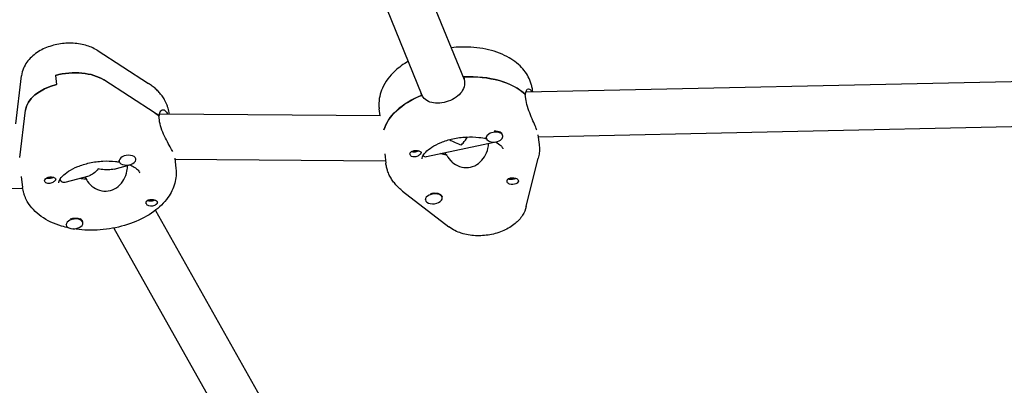
# Model space of a CAD drawing. Units: millimetres. Extents: x -10802 to 11295, y -6395 to 5811.
# Drawn here: x 4495 to 4846, y -1937 to -1807 of the extents above; entities that cross this region are included whole.
import ezdxf

# ---------------------------------------------------------------- set-up
doc = ezdxf.new("R2010")
doc.units = ezdxf.units.MM
doc.header["$LTSCALE"] = 20
doc.linetypes.add('HIDDEN', pattern=[9.525, 6.35, -3.175])
doc.layers.add('2d', color=230, linetype='Continuous')
doc.layers.add('EN-Free_Space_Hatch', color=10, linetype='HIDDEN')

msp = doc.modelspace()

# ---------------------------------------------------------------- hatches: boundary and pattern name
at = {"layer": 'EN-Free_Space_Hatch'}
h = msp.add_hatch(dxfattribs=at)
h.set_pattern_fill('ANSI31', color=1, scale=100)
edge = h.paths.add_edge_path()
edge.add_arc((-5794.42, -4371.91), 1000, 180, 352.87498, ccw=False)
edge.add_arc((-5794.42, -4371.91), 1000, 172.87498, 180, ccw=False)
edge.add_line((-6786.7, -4247.87), (-6395.37, -1117.24))
edge.add_arc((-5403.09, -1241.27), 1000, 0, 172.87498, ccw=False)
edge.add_arc((-5403.09, -1241.27), 1000, 352.87498, 360, ccw=False)
edge.add_line((-4410.82, -1365.31), (-4802.14, -4495.94))
edge = h.paths.add_edge_path()
edge.add_arc((4375.18, 1309.6), 1000, 173, 180, ccw=False)
edge.add_line((3382.63, 1431.47), (3686.82, 3908.86))
edge.add_arc((4679.36, 3786.99), 1000, 0, 173, ccw=False)
edge.add_arc((4679.36, 3786.99), 1000, -7, 0, ccw=False)
edge.add_line((5671.91, 3665.12), (5367.73, 1187.73))
edge.add_arc((4375.18, 1309.6), 1000, 180, 353, ccw=False)

# ---------------------------------------------------------------- linework, layer by layer
at = {"layer": '2d'}
for p, q in [((4582.44, -1654.29), (4653.34, -1827.91)), ((4567.13, -1659.12), (4638.33, -1833.49)), ((4522.63, -1817.54), (4540.96, -1829.34)), ((4507.85, -1826.47), (4508.25, -1829.71)), ((4493.75, -1843.77), (4495.75, -1826.58)), ((4543.35, -1839.9), (4525.03, -1828.11)), ((4653.22, -1826.99), (4653.42, -1828.61)), ((4924.2, -1827.1), (4675.32, -1832.44)), ((4638.11, -1833.59), (4638, -1832.67)), ((4675.28, -1834.82), (4675.08, -1833.2)), ((4675.1, -1833.35), (4675.21, -1833.32)), ((4677.75, -1832.38), (4677.67, -1831.67)), ((4495.18, -1855.73), (4497.15, -1838.85)), ((4623.6, -1840.86), (4544.86, -1840.29)), ((4548.36, -1840.31), (4548.35, -1840.24)), ((4623.38, -1840.86), (4623.08, -1838.37)), ((4544.83, -1842.43), (4544.63, -1840.81)), ((4544.65, -1840.96), (4544.78, -1840.92)), ((4679.71, -1848.35), (4925.75, -1843.07)), ((4639.95, -1855.43), (4664.03, -1850.21)), ((4661.2, -1848.83), (4661.16, -1848.5)), ((4667.15, -1848.09), (4667.13, -1847.88)), ((4679.63, -1847.7), (4680.05, -1851.09)), ((4625.05, -1854.46), (4625.46, -1857.79)), ((4646.63, -1853.98), (4646.72, -1854.66)), ((4530.51, -1857.05), (4530.47, -1856.75)), ((4536.46, -1856.32), (4536.44, -1856.15)), ((4550.29, -1856.02), (4550.74, -1859.66)), ((4550.33, -1856.33), (4625.35, -1856.87)), ((4648.99, -1857.31), (4648.83, -1856.91)), ((4675.48, -1873.22), (4679.74, -1855.99)), ((4528.78, -1859.84), (4534.32, -1858.37)), ((4495.67, -1862.51), (4496.15, -1866.36)), ((4511.29, -1864.49), (4519.82, -1862.22)), ((4518.32, -1862.62), (4518.97, -1863.78)), ((4518.4, -1862.76), (4518.47, -1863.35)), ((4347.59, -1871.93), (4496.18, -1866.6)), ((4631.44, -1867.69), (4647.94, -1880.43)), ((4639.59, -1870.82), (4639.57, -1870.66)), ((4645.54, -1870.09), (4645.51, -1869.76)), ((4543.4, -1874.55), (4626.94, -2022.9)), ((4517.61, -1879.01), (4517.57, -1878.71)), ((4511.65, -1879.74), (4511.63, -1879.54)), ((4528.59, -1880.86), (4613, -2030.76))]:
    msp.add_line(p, q, dxfattribs=at)
at = {"layer": '2d', "extrusion": (0, 0, -1)}
for centre, major_axis, ratio, start_param, end_param in [((4512.64, -1834.96), (15.88, 1.95), 0.579048, -1.804909, -0.607831), ((4513.03, -1838.2), (-15.88, -1.95), 0.579048, 0.139605, 1.336683), ((4651.37, -1843.11), (27.3, 3.35), 0.579048, -1.441231, -0.441719), ((4651.76, -1846.35), (-27.3, -3.35), 0.579048, 0.234858, 1.119436), ((4522.05, -1851.68), (27.3, 3.35), 0.579048, -0.607831, -0.519649), ((4664.14, -1848.14), (2.98, 0.37), 0.579048, -0.686333, -0.340166), ((4635.85, -1852.76), (-1.76, -0.22), 0.579048, -2.354552, -0.740543), ((4636.05, -1854.38), (1.99, 0.24), 0.579048, -1.423426, -0.892781), ((4651.76, -1846.35), (-14.39, -1.77), 0.579048, -1.142549, -1.009214), ((4636.05, -1854.38), (-1.99, -0.24), 0.579048, -0.990381, -0.459737), ((4522.25, -1853.3), (3.74, 8.87), 0.417024, -4.084478, -3.453802), ((4522.25, -1853.3), (-9.75, 4.11), 0.561842, -1.983859, -1.883005), ((4522.25, -1853.3), (-9.75, 4.11), 0.561842, 3.769503, 4.299326), ((4505.95, -1863.82), (-1.99, -0.24), 0.579048, -0.234113, 2.170881), ((4505.95, -1863.82), (-1.99, -0.24), 0.579048, -1.068311, -0.234113), ((4505.75, -1862.2), (-1.76, -0.22), 0.579048, -1.955803, -0.787041), ((4505.75, -1862.2), (-1.76, -0.22), 0.579048, -2.355813, -1.955803), ((4670.46, -1862.59), (-1.76, -0.22), 0.579048, -1.877873, -0.590579), ((4670.65, -1864.21), (1.99, 0.24), 0.579048, -0.156183, 2.248811), ((4670.46, -1862.59), (-1.76, -0.22), 0.579048, -2.354552, -1.877873), ((4670.65, -1864.21), (1.99, 0.24), 0.579048, -0.990381, -0.156183), ((4642.53, -1870.13), (2.98, 0.37), 0.579048, -1.576086, 0), ((4541.93, -1870.29), (-1.76, -0.22), 0.579048, -2.354552, -0.595901), ((4542.13, -1871.91), (1.99, 0.24), 0.579048, -1.068311, -0.537667), ((4542.13, -1871.91), (-1.99, -0.24), 0.579048, -1.501356, -0.970711), ((4514.59, -1879.05), (2.98, 0.37), 0.579048, -1.988589, -0.764263)]:
    msp.add_ellipse(centre, major_axis=major_axis, ratio=ratio, start_param=start_param, end_param=end_param, dxfattribs=at)
at = {"layer": '2d'}
for centre, major_axis, ratio, start_param, end_param in [((4512.64, -1834.96), (-15.88, -1.95), 0.579048, -2.533762, -1.336683), ((4513.03, -1838.2), (-15.88, -1.95), 0.579048, -1.336683, -0.139605), ((4651.37, -1843.11), (-27.3, -3.35), 0.579048, -2.690233, -1.70979), ((4651.76, -1846.35), (-27.3, -3.35), 0.579048, -1.129077, -0.234858), ((4522.05, -1851.68), (-27.3, -3.35), 0.579048, -2.612303, -2.533762), ((4664.18, -1848.46), (-2.98, -0.37), 0.579048, -2.455259, 0.686333), ((4664.18, -1848.46), (2.98, 0.37), 0.579048, -2.455259, 0.686333), ((4664.14, -1848.14), (-2.98, -0.37), 0.579048, -2.455259, -1.598596), ((4651.56, -1844.73), (9.2, -4.85), 0.55155, 4.627032, 5.078307), ((4651.56, -1844.73), (-4.55, -8.63), 0.456675, 0.989272, 1.089155), ((4651.56, -1844.73), (4.55, 8.63), 0.456675, -2.052437, -1.762801), ((4664.14, -1848.14), (-2.98, -0.37), 0.579048, -0.027496, 0), ((4651.76, -1846.35), (14.39, 1.77), 0.579048, -2.132378, -1.97818), ((4533.48, -1856.68), (-2.98, -0.37), 0.579048, -1.487577, 1.654016), ((4533.48, -1856.68), (2.98, 0.37), 0.579048, -1.487577, 1.654016), ((4522.45, -1854.92), (14.39, 1.77), 0.579048, -2.064381, -1.921113), ((4522.45, -1854.92), (14.39, 1.77), 0.579048, -2.064381, -1.901613), ((4642.53, -1870.13), (-2.98, -0.37), 0.579048, -1.565507, -1.230934), ((4642.57, -1870.45), (2.98, 0.37), 0.579048, -1.565507, 1.576086), ((4642.57, -1870.45), (-2.98, -0.37), 0.579048, -1.565507, 1.576086), ((4514.63, -1879.37), (-2.98, -0.37), 0.579048, -2.37733, 0.764263), ((4514.63, -1879.37), (2.98, 0.37), 0.579048, -2.37733, 0.764263), ((4514.59, -1879.05), (2.98, 0.37), 0.579048, 0.050434, 0.764263)]:
    msp.add_ellipse(centre, major_axis=major_axis, ratio=ratio, start_param=start_param, end_param=end_param, dxfattribs=at)
for points, knots in [([(4522.63, -1817.54), (4521.35, -1816.72), (4519.98, -1816.14), (4516.93, -1815.27), (4515.22, -1815.04), (4511.78, -1814.96), (4510.05, -1815.12), (4506.68, -1815.82), (4505.04, -1816.35), (4501.96, -1817.81), (4500.51, -1818.75), (4498.1, -1821.04), (4497.1, -1822.36), (4496.1, -1824.78), (4495.86, -1825.66), (4495.75, -1826.58)], [0.67881, 0.67881, 0.67881, 0.67881, 1.011529, 1.011529, 1.396444, 1.396444, 1.780716, 1.780716, 2.163552, 2.163552, 2.551033, 2.551033, 2.897604, 2.897604, 3.072966, 3.072966, 3.072966, 3.072966]), ([(4676.77, -1828.24), (4676.07, -1826.53), (4675.04, -1825), (4672.32, -1822.09), (4670.54, -1820.81), (4666.29, -1818.57), (4663.73, -1817.71), (4658.26, -1816.58), (4655.33, -1816.33), (4651.16, -1816.42), (4649.95, -1816.5), (4648.73, -1816.63)], [0.227162, 0.227162, 0.227162, 0.227162, 0.471584, 0.471584, 0.765742, 0.765742, 1.113341, 1.113341, 1.47057, 1.47057, 1.617186, 1.617186, 1.617186, 1.617186]), ([(4633.42, -1821.47), (4631.72, -1822.46), (4630.15, -1823.59), (4626.85, -1826.62), (4625.27, -1828.67), (4623.39, -1832.9), (4622.93, -1835), (4622.99, -1837.53), (4623.03, -1837.95), (4623.08, -1838.37)], [2.2796769, 2.2796769, 2.2796769, 2.2796769, 2.532847, 2.532847, 2.8789059, 2.8789059, 3.1572248, 3.1572248, 3.2125714, 3.2125714, 3.2125714, 3.2125714]), ([(4546.69, -1835.23), (4546.42, -1834.74), (4546.11, -1834.27), (4545.46, -1833.37), (4545.11, -1832.94), (4544.38, -1832.12), (4543.99, -1831.73), (4543.18, -1830.98), (4542.75, -1830.63), (4541.88, -1829.95), (4541.42, -1829.64), (4540.96, -1829.34)], [0.3050918, 0.3050918, 0.3050918, 0.3050918, 0.3798354, 0.3798354, 0.454579, 0.454579, 0.5293227, 0.5293227, 0.6040663, 0.6040663, 0.6788099, 0.6788099, 0.6788099, 0.6788099]), ([(4653.42, -1828.61), (4653.52, -1829.43), (4653.42, -1830.31), (4652.77, -1831.95), (4652.23, -1832.71), (4650.93, -1833.99), (4650.09, -1834.59), (4648.21, -1835.54), (4647.18, -1835.9), (4645.22, -1836.32), (4644.17, -1836.42), (4642.23, -1836.29), (4641.33, -1836.07), (4639.89, -1835.38), (4639.24, -1834.87), (4638.6, -1834), (4638.46, -1833.75), (4638.34, -1833.49)], [0, 0, 0, 0, 0.30329, 0.30329, 0.60658, 0.60658, 0.909791, 0.909791, 1.213001, 1.213001, 1.516212, 1.516212, 1.819422, 1.819422, 2.122712, 2.122712, 2.229842, 2.229842, 2.229842, 2.229842]), ([(4677.67, -1831.67), (4677.64, -1831.43), (4677.6, -1831.19), (4677.52, -1830.73), (4677.47, -1830.49), (4677.36, -1830.03), (4677.3, -1829.8), (4677.17, -1829.35), (4677.1, -1829.12), (4676.94, -1828.68), (4676.86, -1828.46), (4676.77, -1828.24)], [0.0709788, 0.0709788, 0.0709788, 0.0709788, 0.1022154, 0.1022154, 0.133452, 0.133452, 0.1646887, 0.1646887, 0.1959253, 0.1959253, 0.2271619, 0.2271619, 0.2271619, 0.2271619]), ([(4675.21, -1833.32), (4675.22, -1833.08), (4675.25, -1832.84), (4675.39, -1832.04), (4675.59, -1831.62), (4676.06, -1831.18), (4676.35, -1831.15), (4676.91, -1831.51), (4677.17, -1831.88), (4677.39, -1832.39)], [0.19616, 0.19616, 0.19616, 0.19616, 0.30329, 0.30329, 0.6065801, 0.6065801, 0.9097906, 0.9097906, 1.1958434, 1.1958434, 1.1958434, 1.1958434]), ([(4548.35, -1840.24), (4548.31, -1839.88), (4548.25, -1839.53), (4548.11, -1838.84), (4548.02, -1838.49), (4547.82, -1837.81), (4547.71, -1837.47), (4547.46, -1836.81), (4547.32, -1836.49), (4547.02, -1835.85), (4546.86, -1835.53), (4546.69, -1835.23)], [0.0709788, 0.0709788, 0.0709788, 0.0709788, 0.1178014, 0.1178014, 0.164624, 0.164624, 0.2114466, 0.2114466, 0.2582692, 0.2582692, 0.3050918, 0.3050918, 0.3050918, 0.3050918]), ([(4679.02, -1845.43), (4678.79, -1844.88), (4678.47, -1844.14), (4677.74, -1842.44), (4677.32, -1841.48), (4676.58, -1839.63), (4676.19, -1838.6), (4675.59, -1836.6), (4675.38, -1835.64), (4675.28, -1834.82)], [3.639004, 3.639004, 3.639004, 3.639004, 3.942214, 3.942214, 4.245425, 4.245425, 4.548715, 4.548715, 4.852005, 4.852005, 4.852005, 4.852005]), ([(4544.78, -1840.92), (4544.8, -1840.67), (4544.83, -1840.44), (4545.01, -1839.61), (4545.26, -1839.18), (4545.82, -1838.71), (4546.18, -1838.64), (4546.89, -1838.97), (4547.25, -1839.36), (4547.55, -1839.9)], [-2.229842, -2.229842, -2.229842, -2.229842, -2.122712, -2.122712, -1.819422, -1.819422, -1.516212, -1.516212, -1.213001, -1.213001, -1.213001, -1.213001]), ([(4549.14, -1852.85), (4548.84, -1852.31), (4548.44, -1851.59), (4547.56, -1849.94), (4547.09, -1849.01), (4546.24, -1847.19), (4545.82, -1846.18), (4545.16, -1844.2), (4544.93, -1843.24), (4544.83, -1842.43)], [1.213001, 1.213001, 1.213001, 1.213001, 1.516212, 1.516212, 1.819422, 1.819422, 2.122712, 2.122712, 2.426002, 2.426002, 2.426002, 2.426002]), ([(4638.36, -1856.21), (4638.35, -1856.06), (4638.34, -1855.88), (4638.64, -1855.11), (4639, -1854.49), (4640.21, -1853.23), (4640.94, -1852.63), (4642.77, -1851.45), (4643.88, -1850.87), (4646.41, -1849.85), (4647.83, -1849.4), (4650.85, -1848.74), (4652.45, -1848.52), (4655.59, -1848.35), (4657.15, -1848.4), (4659.53, -1848.68), (4660.43, -1848.84), (4661.25, -1849.04)], [3.070614, 3.070614, 3.070614, 3.070614, 3.369155, 3.369155, 3.69076, 3.69076, 3.944742, 3.944742, 4.206051, 4.206051, 4.478703, 4.478703, 4.75833, 4.75833, 5.038511, 5.038511, 5.219997, 5.219997, 5.219997, 5.219997]), ([(4647, -1854.7), (4647.15, -1855.01), (4647.32, -1855.33), (4648.07, -1856.47), (4648.82, -1857.24), (4650.44, -1858.4), (4651.43, -1858.88), (4653.51, -1859.37), (4654.61, -1859.37), (4656.6, -1858.94), (4657.61, -1858.48), (4659.33, -1857.17), (4660.06, -1856.32), (4661.14, -1854.57), (4661.57, -1853.55), (4661.98, -1851.88), (4662.06, -1851.24), (4662.08, -1850.64)], [-4.747898, -4.747898, -4.747898, -4.747898, -4.636077, -4.636077, -4.326294, -4.326294, -4.017845, -4.017845, -3.709396, -3.709396, -3.400946, -3.400946, -3.092497, -3.092497, -2.782714, -2.782714, -2.583831, -2.583831, -2.583831, -2.583831]), ([(4664.45, -1850.18), (4664.71, -1850.3), (4664.94, -1850.43), (4665.84, -1850.97), (4666.32, -1851.38), (4666.88, -1852.02), (4667.01, -1852.25), (4667.08, -1852.41)], [5.4946726, 5.4946726, 5.4946726, 5.4946726, 5.5749987, 5.5749987, 5.82892, 5.82892, 6.0560234, 6.0560234, 6.0560234, 6.0560234]), ([(4634.11, -1854.78), (4634.1, -1854.75), (4634.09, -1854.72), (4634.04, -1854.52), (4634.05, -1854.36), (4634.14, -1854.13), (4634.18, -1854.05), (4634.26, -1853.94), (4634.3, -1853.89), (4634.38, -1853.8), (4634.43, -1853.76), (4634.54, -1853.67), (4634.62, -1853.62), (4634.86, -1853.48), (4635.05, -1853.4), (4635.46, -1853.29), (4635.68, -1853.25), (4636, -1853.22), (4636.1, -1853.21), (4636.2, -1853.21)], [0.4818507, 0.4818507, 0.4818507, 0.4818507, 0.4992991, 0.4992991, 0.5763061, 0.5763061, 0.6121259, 0.6121259, 0.6368289, 0.6368289, 0.6607703, 0.6607703, 0.6930464, 0.6930464, 0.7601649, 0.7601649, 0.8264837, 0.8264837, 0.8570782, 0.8570782, 0.8570782, 0.8570782]), ([(4637.97, -1853.83), (4637.98, -1853.85), (4637.99, -1853.86), (4638.03, -1853.99), (4638.02, -1854.11), (4637.93, -1854.3), (4637.89, -1854.36), (4637.81, -1854.47), (4637.77, -1854.51), (4637.72, -1854.56), (4637.71, -1854.57), (4637.7, -1854.58), (4637.66, -1854.62), (4637.62, -1854.66), (4637.51, -1854.76), (4637.43, -1854.82), (4637.19, -1855), (4637.01, -1855.11), (4636.61, -1855.31), (4636.39, -1855.39), (4635.93, -1855.51), (4635.69, -1855.54), (4635.33, -1855.52), (4635.2, -1855.5), (4635.08, -1855.47)], [1.110073, 1.110073, 1.110073, 1.110073, 1.1213738, 1.1213738, 1.201858, 1.201858, 1.2387936, 1.2387936, 1.2631961, 1.2631961, 1.2687766, 1.2687766, 1.2687766, 1.2920127, 1.2920127, 1.3240936, 1.3240936, 1.3910446, 1.3910446, 1.4605391, 1.4605391, 1.534306, 1.534306, 1.5762834, 1.5762834, 1.5762834, 1.5762834]), ([(4637.19, -1853.33), (4637.2, -1853.34), (4637.21, -1853.34), (4637.42, -1853.41), (4637.59, -1853.49), (4637.84, -1853.66), (4637.93, -1853.74), (4637.97, -1853.83)], [0.9612363, 0.9612363, 0.9612363, 0.9612363, 0.9657605, 0.9657605, 1.0412583, 1.0412583, 1.110073, 1.110073, 1.110073, 1.110073]), ([(4667.08, -1852.41), (4667.08, -1852.43), (4667.09, -1852.45), (4667.11, -1852.49), (4667.11, -1852.51), (4667.12, -1852.54), (4667.13, -1852.56), (4667.13, -1852.59), (4667.14, -1852.61), (4667.14, -1852.64), (4667.15, -1852.66), (4667.15, -1852.67)], [6.0560234, 6.0560234, 6.0560234, 6.0560234, 6.08726, 6.08726, 6.1184966, 6.1184966, 6.1497333, 6.1497333, 6.1809699, 6.1809699, 6.2122065, 6.2122065, 6.2122065, 6.2122065]), ([(4680.05, -1851.09), (4680.09, -1851.42), (4680.12, -1851.75), (4680.15, -1852.41), (4680.15, -1852.74), (4680.14, -1853.4), (4680.11, -1853.72), (4680.05, -1854.38), (4680, -1854.7), (4679.89, -1855.35), (4679.82, -1855.67), (4679.74, -1855.99)], [6.2122065, 6.2122065, 6.2122065, 6.2122065, 6.2557135, 6.2557135, 6.2992205, 6.2992205, 6.3427275, 6.3427275, 6.3862344, 6.3862344, 6.4297414, 6.4297414, 6.4297414, 6.4297414]), ([(4509.05, -1864.78), (4509.03, -1864.63), (4509.03, -1864.46), (4509.31, -1863.71), (4509.66, -1863.09), (4510.88, -1861.82), (4511.6, -1861.22), (4513.43, -1860.03), (4514.53, -1859.46), (4517.05, -1858.43), (4518.48, -1857.99), (4521.49, -1857.32), (4523.08, -1857.1), (4526.23, -1856.92), (4527.79, -1856.97), (4529.7, -1857.19), (4530.15, -1857.25), (4530.58, -1857.33)], [3.070614, 3.070614, 3.070614, 3.070614, 3.361362, 3.361362, 3.688217, 3.688217, 3.94222, 3.94222, 4.203413, 4.203413, 4.475969, 4.475969, 4.755557, 4.755557, 5.035765, 5.035765, 5.124472, 5.124472, 5.124472, 5.124472]), ([(4626.36, -1861.22), (4626.27, -1861), (4626.18, -1860.78), (4626.03, -1860.33), (4625.96, -1860.11), (4625.82, -1859.65), (4625.76, -1859.42), (4625.66, -1858.96), (4625.61, -1858.73), (4625.53, -1858.26), (4625.49, -1858.03), (4625.46, -1857.79)], [2.9144307, 2.9144307, 2.9144307, 2.9144307, 2.9456673, 2.9456673, 2.976904, 2.976904, 3.0081406, 3.0081406, 3.0393773, 3.0393773, 3.0706139, 3.0706139, 3.0706139, 3.0706139]), ([(4634.33, -1855.11), (4634.33, -1855.11), (4634.33, -1855.1), (4634.23, -1855.01), (4634.16, -1854.9), (4634.11, -1854.78)], [0.42097224, 0.42097224, 0.42097224, 0.42097224, 0.42221526, 0.42221526, 0.48185067, 0.48185067, 0.48185067, 0.48185067]), ([(4638.74, -1854.99), (4638.9, -1855.16), (4639.07, -1855.29), (4639.48, -1855.46), (4639.72, -1855.47), (4639.95, -1855.43)], [-1.0747585, -1.0747585, -1.0747585, -1.0747585, -0.928016, -0.928016, -0.7512533, -0.7512533, -0.7512533, -0.7512533]), ([(4550.74, -1859.66), (4550.95, -1861.42), (4550.8, -1863.22), (4549.83, -1866.77), (4548.96, -1868.48), (4546.5, -1871.91), (4544.79, -1873.54), (4540.67, -1876.55), (4538.18, -1877.86), (4532.83, -1879.93), (4529.96, -1880.68), (4524.14, -1881.58), (4521.2, -1881.74), (4516.91, -1881.51), (4515.52, -1881.36), (4514.16, -1881.13)], [6.212207, 6.212207, 6.212207, 6.212207, 6.44589, 6.44589, 6.702908, 6.702908, 7.017803, 7.017803, 7.372954, 7.372954, 7.728532, 7.728532, 8.080296, 8.080296, 8.252684, 8.252684, 8.252684, 8.252684]), ([(4518.97, -1863.78), (4519.07, -1863.95), (4519.17, -1864.12), (4519.85, -1865.1), (4520.61, -1865.84), (4522.25, -1866.93), (4523.24, -1867.37), (4525.32, -1867.77), (4526.4, -1867.73), (4528.35, -1867.21), (4529.32, -1866.7), (4530.98, -1865.32), (4531.67, -1864.43), (4532.68, -1862.64), (4533.07, -1861.6), (4533.44, -1859.89), (4533.51, -1859.21), (4533.51, -1858.59)], [-2.226172, -2.226172, -2.226172, -2.226172, -2.163147, -2.163147, -1.853363, -1.853363, -1.544914, -1.544914, -1.236465, -1.236465, -0.928016, -0.928016, -0.619567, -0.619567, -0.309783, -0.309783, -0.103207, -0.103207, -0.103207, -0.103207]), ([(4534.19, -1858.32), (4534.81, -1858.57), (4535.36, -1858.85), (4536.51, -1859.53), (4536.99, -1859.94), (4537.47, -1860.48), (4537.59, -1860.65), (4537.67, -1860.79)], [5.4020272, 5.4020272, 5.4020272, 5.4020272, 5.5724687, 5.5724687, 5.8263926, 5.8263926, 5.9780935, 5.9780935, 5.9780935, 5.9780935]), ([(4537.67, -1860.79), (4537.69, -1860.83), (4537.71, -1860.87), (4537.75, -1860.95), (4537.76, -1860.98), (4537.79, -1861.04), (4537.8, -1861.07), (4537.81, -1861.12), (4537.82, -1861.15), (4537.83, -1861.2), (4537.83, -1861.22), (4537.83, -1861.24)], [5.9780935, 5.9780935, 5.9780935, 5.9780935, 6.0249161, 6.0249161, 6.0717387, 6.0717387, 6.1185613, 6.1185613, 6.1653839, 6.1653839, 6.2122065, 6.2122065, 6.2122065, 6.2122065]), ([(4631.44, -1867.69), (4631.01, -1867.36), (4630.58, -1867), (4629.78, -1866.25), (4629.39, -1865.86), (4628.65, -1865.03), (4628.31, -1864.6), (4627.66, -1863.7), (4627.36, -1863.22), (4626.82, -1862.25), (4626.57, -1861.74), (4626.36, -1861.22)], [2.5407127, 2.5407127, 2.5407127, 2.5407127, 2.6154563, 2.6154563, 2.6901999, 2.6901999, 2.7649435, 2.7649435, 2.8396871, 2.8396871, 2.9144307, 2.9144307, 2.9144307, 2.9144307]), ([(4507.83, -1863.19), (4507.84, -1863.21), (4507.85, -1863.22), (4507.92, -1863.34), (4507.93, -1863.46), (4507.87, -1863.65), (4507.84, -1863.71), (4507.77, -1863.82), (4507.74, -1863.86), (4507.69, -1863.92), (4507.69, -1863.93), (4507.68, -1863.94), (4507.64, -1863.98), (4507.6, -1864.03), (4507.5, -1864.13), (4507.44, -1864.19), (4507.21, -1864.37), (4507.04, -1864.49), (4506.65, -1864.71), (4506.44, -1864.8), (4505.98, -1864.94), (4505.74, -1864.98), (4505.37, -1864.98), (4505.24, -1864.97), (4505.11, -1864.95)], [1.110073, 1.110073, 1.110073, 1.110073, 1.1213738, 1.1213738, 1.201858, 1.201858, 1.2387936, 1.2387936, 1.2631961, 1.2631961, 1.2687766, 1.2687766, 1.2687766, 1.2920127, 1.2920127, 1.3240936, 1.3240936, 1.3910446, 1.3910446, 1.4605391, 1.4605391, 1.534306, 1.534306, 1.5762834, 1.5762834, 1.5762834, 1.5762834]), ([(4506.95, -1862.74), (4506.96, -1862.74), (4506.98, -1862.74), (4507.2, -1862.8), (4507.39, -1862.87), (4507.67, -1863.02), (4507.77, -1863.1), (4507.83, -1863.19)], [0.9612363, 0.9612363, 0.9612363, 0.9612363, 0.9657605, 0.9657605, 1.0412583, 1.0412583, 1.110073, 1.110073, 1.110073, 1.110073]), ([(4509.4, -1863.61), (4509.69, -1864.06), (4510.06, -1864.36), (4510.73, -1864.56), (4511.01, -1864.56), (4511.29, -1864.49)], [1.2730755, 1.2730755, 1.2730755, 1.2730755, 1.5449143, 1.5449143, 1.7275, 1.7275, 1.7275, 1.7275]), ([(4668.7, -1864.5), (4668.69, -1864.47), (4668.68, -1864.45), (4668.63, -1864.24), (4668.63, -1864.04), (4668.71, -1863.78), (4668.75, -1863.7), (4668.83, -1863.57), (4668.86, -1863.53), (4668.91, -1863.47), (4668.92, -1863.46), (4668.93, -1863.45), (4668.97, -1863.41), (4669.02, -1863.37), (4669.13, -1863.28), (4669.21, -1863.24), (4669.45, -1863.12), (4669.64, -1863.06), (4670.06, -1862.99), (4670.29, -1862.97), (4670.76, -1862.98), (4671.01, -1863), (4671.38, -1863.06), (4671.5, -1863.08), (4671.62, -1863.11)], [1.110073, 1.110073, 1.110073, 1.110073, 1.1213738, 1.1213738, 1.201858, 1.201858, 1.2387936, 1.2387936, 1.2631961, 1.2631961, 1.2687766, 1.2687766, 1.2687766, 1.2920127, 1.2920127, 1.3240936, 1.3240936, 1.3910446, 1.3910446, 1.4605391, 1.4605391, 1.534306, 1.534306, 1.5762834, 1.5762834, 1.5762834, 1.5762834]), ([(4669.52, -1865.26), (4669.51, -1865.25), (4669.49, -1865.25), (4669.28, -1865.17), (4669.11, -1865.06), (4668.85, -1864.8), (4668.75, -1864.66), (4668.7, -1864.5)], [0.9612363, 0.9612363, 0.9612363, 0.9612363, 0.9657605, 0.9657605, 1.0412583, 1.0412583, 1.110073, 1.110073, 1.110073, 1.110073]), ([(4497.81, -1871.37), (4497.64, -1871.06), (4497.47, -1870.75), (4497.18, -1870.11), (4497.04, -1869.79), (4496.79, -1869.13), (4496.67, -1868.79), (4496.48, -1868.11), (4496.39, -1867.76), (4496.25, -1867.07), (4496.19, -1866.71), (4496.15, -1866.36)], [2.8365008, 2.8365008, 2.8365008, 2.8365008, 2.8833234, 2.8833234, 2.9301461, 2.9301461, 2.9769687, 2.9769687, 3.0237913, 3.0237913, 3.0706139, 3.0706139, 3.0706139, 3.0706139]), ([(4512.71, -1880.86), (4511.78, -1880.67), (4510.87, -1880.44), (4507.32, -1879.37), (4504.85, -1878.23), (4500.73, -1875.28), (4499.01, -1873.51), (4497.81, -1871.37)], [8.3143698, 8.3143698, 8.3143698, 8.3143698, 8.4341898, 8.4341898, 8.791877, 8.791877, 9.1196861, 9.1196861, 9.1196861, 9.1196861]), ([(4540.21, -1872.29), (4540.2, -1872.26), (4540.19, -1872.23), (4540.11, -1872.03), (4540.09, -1871.84), (4540.15, -1871.57), (4540.17, -1871.49), (4540.24, -1871.36), (4540.27, -1871.31), (4540.31, -1871.26), (4540.32, -1871.25), (4540.33, -1871.24), (4540.36, -1871.19), (4540.4, -1871.15), (4540.51, -1871.06), (4540.58, -1871.02), (4540.8, -1870.88), (4540.98, -1870.82), (4541.38, -1870.73), (4541.61, -1870.7), (4542.08, -1870.69), (4542.33, -1870.7), (4542.7, -1870.74), (4542.83, -1870.76), (4542.96, -1870.78)], [1.110073, 1.110073, 1.110073, 1.110073, 1.1213738, 1.1213738, 1.201858, 1.201858, 1.2387936, 1.2387936, 1.2631961, 1.2631961, 1.2687766, 1.2687766, 1.2687766, 1.2920127, 1.2920127, 1.3240936, 1.3240936, 1.3910446, 1.3910446, 1.4605391, 1.4605391, 1.534306, 1.534306, 1.5762834, 1.5762834, 1.5762834, 1.5762834]), ([(4544.02, -1871.39), (4544.04, -1871.42), (4544.06, -1871.45), (4544.12, -1871.61), (4544.13, -1871.74), (4544.06, -1871.95), (4544.03, -1872.02), (4543.96, -1872.13), (4543.93, -1872.18), (4543.86, -1872.27), (4543.82, -1872.31), (4543.72, -1872.41), (4543.65, -1872.47), (4543.43, -1872.64), (4543.25, -1872.74), (4542.86, -1872.92), (4542.65, -1872.99), (4542.33, -1873.05), (4542.23, -1873.06), (4542.13, -1873.07)], [0.4818507, 0.4818507, 0.4818507, 0.4818507, 0.4992991, 0.4992991, 0.5763061, 0.5763061, 0.6121259, 0.6121259, 0.6368289, 0.6368289, 0.6607703, 0.6607703, 0.6930464, 0.6930464, 0.7601649, 0.7601649, 0.8264837, 0.8264837, 0.8570782, 0.8570782, 0.8570782, 0.8570782]), ([(4543.76, -1871.11), (4543.76, -1871.11), (4543.77, -1871.11), (4543.88, -1871.2), (4543.97, -1871.29), (4544.02, -1871.39)], [0.42097224, 0.42097224, 0.42097224, 0.42097224, 0.42221526, 0.42221526, 0.48185067, 0.48185067, 0.48185067, 0.48185067]), ([(4541.12, -1872.99), (4541.11, -1872.99), (4541.1, -1872.99), (4540.87, -1872.92), (4540.68, -1872.82), (4540.39, -1872.58), (4540.29, -1872.44), (4540.21, -1872.29)], [0.9612363, 0.9612363, 0.9612363, 0.9612363, 0.9657605, 0.9657605, 1.0412583, 1.0412583, 1.110073, 1.110073, 1.110073, 1.110073]), ([(4675.48, -1873.22), (4675.2, -1874.36), (4674.72, -1875.4), (4673.41, -1877.47), (4672.52, -1878.43), (4670.3, -1880.28), (4668.92, -1881.1), (4665.88, -1882.44), (4664.2, -1882.94), (4660.8, -1883.54), (4659.07, -1883.66), (4655.65, -1883.49), (4653.95, -1883.21), (4650.78, -1882.19), (4649.29, -1881.47), (4647.94, -1880.43)], [0.146556, 0.146556, 0.146556, 0.146556, 0.373893, 0.373893, 0.658186, 0.658186, 1.019373, 1.019373, 1.406899, 1.406899, 1.789326, 1.789326, 2.17433, 2.17433, 2.540713, 2.540713, 2.540713, 2.540713])]:
    msp.add_open_spline(points, degree=3, knots=knots, dxfattribs=at)
for points in [[(4547.55, -1839.9), (4547.63, -1840.02), (4547.69, -1840.16), (4547.76, -1840.31)], [(4679.26, -1846.04), (4679.19, -1845.86), (4679.11, -1845.66), (4679.02, -1845.43)], [(4549.59, -1853.62), (4549.46, -1853.41), (4549.31, -1853.15), (4549.14, -1852.85)], [(4648.83, -1856.91), (4648.81, -1856.98), (4648.8, -1857.05), (4648.79, -1857.13)]]:
    msp.add_open_spline(points, degree=3, dxfattribs=at)

doc.saveas('drawing.dxf')
